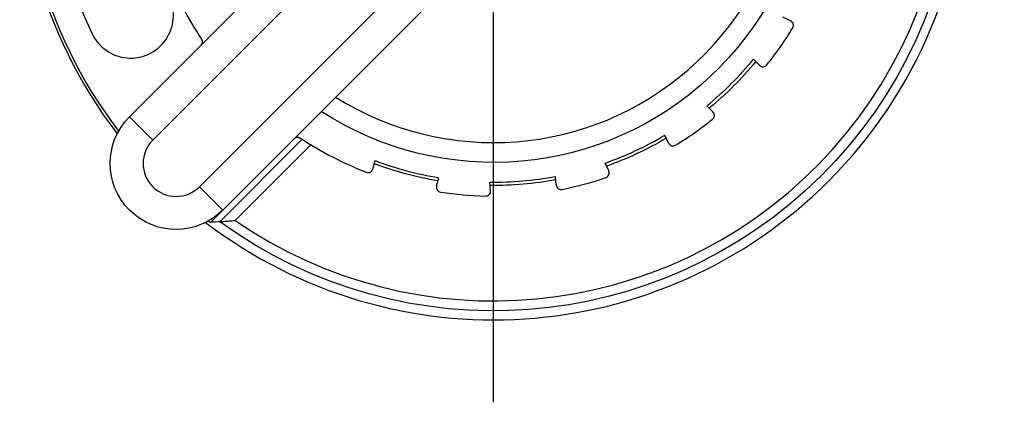
# Model space of a CAD drawing. Extents: x 0 to 17, y 0 to 11.
# Drawn here: x 2.4 to 3.9, y 6.3 to 6.9 of the extents above; entities that cross this region are included whole.
import ezdxf

# ---------------------------------------------------------------- set-up
doc = ezdxf.new("R2010")
doc.units = 0
doc.header["$MEASUREMENT"] = 0
doc.linetypes.add('CENTER', pattern=[2, 1.25, -0.25, 0.25, -0.25])
doc.layers.add('1', color=7, linetype='Continuous')

msp = doc.modelspace()

# ---------------------------------------------------------------- linework, layer by layer
at = {"layer": '1', "color": 123, "linetype": 'CENTER'}
msp.add_line((3.1466, 6.3129), (3.1466, 8.0004), dxfattribs=at)
at = {"layer": '1', "color": 2, "linetype": 'Continuous'}
for p, q in [((2.5944, 6.7458), (2.9345, 7.086)), ((2.9699, 7.0506), (2.6297, 6.7105)), ((2.7005, 6.6398), (3.0406, 6.9799)), ((3.0759, 6.9445), (2.7358, 6.6044)), ((3.5973, 6.8914), (3.5855, 6.8969)), ((3.5501, 6.8239), (3.5409, 6.8331)), ((3.4794, 6.7532), (3.4702, 6.7624)), ((2.6297, 6.7105), (2.5944, 6.7458)), ((3.412, 6.706), (3.4065, 6.7178)), ((2.9636, 6.6668), (2.967, 6.6794)), ((3.3213, 6.6637), (3.3158, 6.6756)), ((3.0602, 6.6409), (3.0636, 6.6535)), ((3.1422, 6.6337), (3.1411, 6.6467)), ((3.2418, 6.6424), (3.2407, 6.6554)), ((2.7358, 6.6044), (2.7005, 6.6398))]:
    msp.add_line(p, q, dxfattribs=at)
at = {"layer": '1', "color": 1, "linetype": 'Continuous'}
for p, q in [((2.7315, 6.5867), (2.8565, 6.7117)), ((2.8694, 6.7035), (2.7547, 6.5887)), ((2.7171, 6.5857), (2.7358, 6.6044)), ((2.7128, 6.5882), (2.7171, 6.5857))]:
    msp.add_line(p, q, dxfattribs=at)
for centre, radius, start, end in [((3.1466, 7.1567), 0.7188, -45, 217.4119), ((3.1466, 7.1567), 0.7146, 129.3781, 217.2561), ((3.1466, 7.1567), 0.6901, 235.3896, 395.6405), ((3.1466, 7.1567), 0.6725, 155, 205), ((2.5961, 6.8999), 0.065, -155, 25), ((3.1466, 7.1567), 0.7188, 232.5937, 315)]:
    msp.add_arc(centre, radius, start, end, dxfattribs=at)
at = {"layer": '1', "color": 1, "linetype": 'Continuous', "extrusion": (0, 0, -1)}
for radius, start, end in [(0.7051, 144.3595, 306.0678), (0.515, 219.4298, 230.5708), (0.515, 239.4274, 250.5708), (0.515, 279.4272, 290.5706), (0.515, 259.4273, 270.5707)]:
    msp.add_arc((-3.1466, 7.1567), radius, start, end, dxfattribs=at)
at = {"layer": '1', "color": 2, "linetype": 'Continuous', "extrusion": (0, 0, -1)}
for centre, radius, start, end in [((-3.1466, 7.1567), 0.48, 150.7139, 302.9753), ((-2.6973, 6.8594), 0.0075, 146.5098, 225), ((-2.6651, 6.6751), 0.1, -135, 45), ((-2.8494, 6.7074), 0.0075, 45, 123.4902)]:
    msp.add_arc(centre, radius, start, end, dxfattribs=at)
at = {"layer": '1', "color": 2, "linetype": 'Continuous'}
for centre, radius, start, end in [((3.1466, 7.1567), 0.45, -122.1604, 24.1725), ((3.1466, 7.1567), 0.5312, 201.3029, 213.4902), ((3.5941, 6.8846), 0.0075, -31.3029, 65), ((3.1466, 7.1567), 0.5312, 321.3029, 328.6971), ((3.1466, 7.1567), 0.51, 309.3737, 320.6263), ((3.5554, 6.8292), 0.0075, 225, 321.3029), ((3.4741, 6.7479), 0.0075, -51.3029, 45), ((3.1466, 7.1567), 0.5312, 301.3029, 308.6971), ((2.6651, 6.6751), 0.05, 135, 315), ((3.1466, 7.1567), 0.5312, 236.5098, 248.6971), ((3.1466, 7.1567), 0.51, 289.3737, 300.6263), ((3.4188, 6.7092), 0.0075, 205, 301.3029), ((3.1466, 7.1567), 0.51, 249.3737, 260.6263), ((2.9564, 6.6687), 0.0075, 248.6971, 345), ((3.3145, 6.6606), 0.0075, -71.3029, 25), ((3.1466, 7.1567), 0.51, 269.3737, 280.6263), ((3.1466, 7.1567), 0.5312, 281.3029, 288.6971), ((3.0674, 6.639), 0.0075, 165, 261.3029), ((3.1466, 7.1567), 0.5312, 261.3029, 268.6971), ((3.1347, 6.6331), 0.0075, -91.3029, 5), ((3.2493, 6.6431), 0.0075, 185, 281.3029)]:
    msp.add_arc(centre, radius, start, end, dxfattribs=at)
at = {"layer": '1', "color": 1, "linetype": 'Continuous'}
msp.add_open_spline([(2.7315, 6.5867), (2.7267, 6.5864), (2.7219, 6.586), (2.7171, 6.5857)], degree=3, dxfattribs=at)
msp.add_open_spline([(2.7315, 6.5867), (2.7316, 6.5868), (2.732, 6.5868), (2.7326, 6.5868), (2.7332, 6.5869), (2.734, 6.5869), (2.7349, 6.587), (2.7363, 6.5871), (2.738, 6.5873), (2.7398, 6.5874), (2.7424, 6.5876), (2.7454, 6.5879), (2.7485, 6.5881), (2.7505, 6.5883), (2.7525, 6.5885), (2.7546, 6.5887), (2.7546, 6.5887), (2.7546, 6.5887), (2.7547, 6.5887)], degree=3, knots=[0, 0, 0, 0, 0.134329, 0.134329, 0.134329, 0.267008, 0.267008, 0.267008, 0.475, 0.475, 0.475, 0.789087, 0.789087, 0.789087, 0.996285, 0.996285, 0.996285, 1, 1, 1, 1], dxfattribs=at)

doc.saveas('drawing.dxf')
